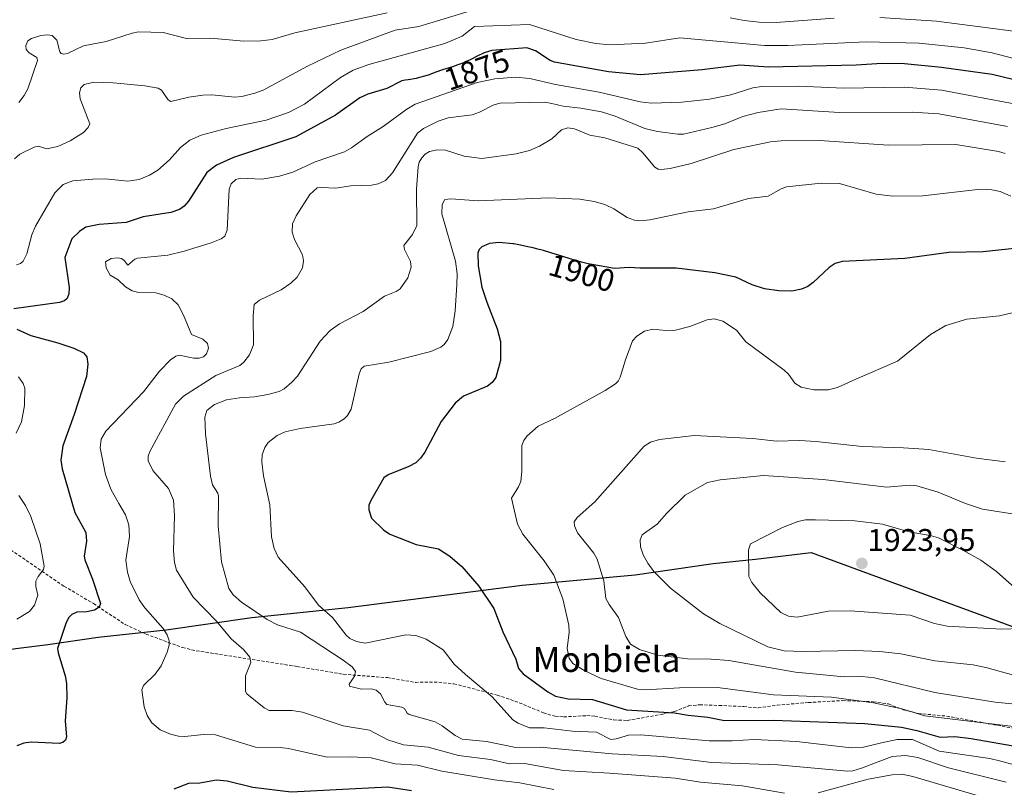
# Model space of a CAD drawing. Units: metres. Extents: x 681779 to 684213, y 4758601 to 4760120.
# Drawn here: x 682774 to 683088, y 4759662 to 4759906 of the extents above; entities that cross this region are included whole.
import ezdxf
from ezdxf.enums import TextEntityAlignment as Align

# ---------------------------------------------------------------- set-up
doc = ezdxf.new("R2010")
doc.units = ezdxf.units.M
doc.header["$MEASUREMENT"] = 0
doc.linetypes.add('TRAZOSX2', pattern=[1.5, 1, -0.5])
for name, color, linetype, lineweight in [('Carátula', 7, 'Continuous', 5), ('Comarca', 2, 'Continuous', 13), ('Comarca CxS', 133, 'Continuous', 0), ('Comunidad autónoma', 142, 'Continuous', 30), ('Comunidad Autónoma CxS', 142, 'Continuous', 0), ('Curva de nivel maestra', 36, 'Continuous', 30), ('Curva de nivel normal', 36, 'Continuous', 0), ('Espacio natural protegido', 2, 'Continuous', 13), ('Espacio natural protegido CxS', 2, 'Continuous', 0), ('Municipio', 9, 'Continuous', 13), ('Municipio CxS', 142, 'Continuous', 0), ('Provincia', 19, 'Continuous', 0), ('Provincia CxS', 1, 'Continuous', 0), ('Punto de cota en terreno', 7, 'Continuous', 0), ('Rótulo de curva de nivel directora', 19, 'Continuous', 0), ('Rótulo de punto de cota en terreno', 19, 'Continuous', 0), ('Senda', 19, 'TRAZOSX2', 0), ('Texto cartográfico', 19, 'Continuous', 0)]:
    doc.layers.add(name, color=color, linetype=linetype, lineweight=lineweight)
doc.styles.add('Arial', font='txt', dxfattribs={"height": 0.2})

# ---------------------------------------------------------------- blocks, each defined once
blk = doc.blocks.new('*U159')
at = {"layer": 'Curva de nivel normal', "color": 36, "linetype": 'Continuous', "lineweight": 0}
blk.add_polyline3d([(683096.13, 4759667.2, 1895), (683086.56, 4759669.84, 1895), (683083.05, 4759670.67, 1895), (683066.91, 4759673.1, 1895), (683058.31, 4759676.72, 1895), (683053.48, 4759676.74, 1895), (683048.46, 4759675.75, 1895), (683042.77, 4759674.36, 1895), (683038.82, 4759674.14, 1895), (683021.41, 4759676.1, 1895), (683007.86, 4759676.82, 1895), (683000.85, 4759676.34, 1895), (682993.59, 4759676.32, 1895), (682971.75, 4759678.26, 1895), (682967.87, 4759678.12, 1895), (682963.96, 4759676.95, 1895), (682962.26, 4759676.76, 1895), (682957.65, 4759679.12, 1895), (682950.02, 4759679.44, 1895), (682941, 4759680.46, 1895), (682936.28, 4759680.44, 1895), (682932.63, 4759681.96, 1895), (682930.93, 4759683.05, 1895), (682924.41, 4759690.33, 1895), (682915.84, 4759697.43, 1895), (682912.23, 4759700.8, 1895), (682908.81, 4759705.33, 1895), (682903.32, 4759708.73, 1895), (682900.07, 4759709.94, 1895), (682896.86, 4759710.12, 1895), (682883.92, 4759707.5, 1895), (682881.14, 4759707.98, 1895), (682879.06, 4759708.94, 1895), (682877.86, 4759709.98, 1895), (682873.5, 4759715.6, 1895), (682869.04, 4759719.61, 1895), (682864.63, 4759725.4, 1895), (682856.22, 4759734.9, 1895), (682854.9, 4759737.58, 1895), (682854.09, 4759741.31, 1895), (682853.57, 4759751.57, 1895), (682851.55, 4759760.73, 1895), (682850.99, 4759765.27, 1895), (682851.05, 4759767.46, 1895), (682851.98, 4759769.81, 1895), (682853, 4759771.36, 1895), (682855.82, 4759773.66, 1895), (682858.46, 4759774.82, 1895), (682863.17, 4759775.88, 1895), (682874.06, 4759777.35, 1895), (682875.56, 4759777.85, 1895), (682877.23, 4759778.92, 1895), (682878.28, 4759780.04, 1895), (682879.45, 4759782.03, 1895), (682882.05, 4759793.25, 1895), (682882.66, 4759794.85, 1895), (682883.55, 4759795.72, 1895), (682891.49, 4759797.03, 1895), (682904.81, 4759800.38, 1895), (682908, 4759801.71, 1895), (682909.13, 4759802.6, 1895), (682910.3, 4759804.18, 1895), (682911.81, 4759808.29, 1895), (682912.61, 4759813.38, 1895), (682913.18, 4759821.63, 1895), (682913.21, 4759825.16, 1895), (682912.74, 4759829.17, 1895), (682908.32, 4759844.25, 1895), (682908.47, 4759847.22, 1895), (682909.34, 4759848.8, 1895), (682911.17, 4759849, 1895), (682919.9, 4759848.38, 1895), (682942.31, 4759849.38, 1895), (682952.34, 4759848.9, 1895), (682956.94, 4759848.16, 1895), (682960.28, 4759847.22, 1895), (682963.22, 4759845.87, 1895), (682967.39, 4759843.09, 1895), (682969.73, 4759842.25, 1895), (682971.5, 4759842.05, 1895), (682974.61, 4759842.29, 1895), (682986.88, 4759844.84, 1895), (682994.91, 4759845.85, 1895), (683006.06, 4759849.14, 1895), (683012.41, 4759849.91, 1895), (683016.45, 4759852.16, 1895), (683018.25, 4759852.81, 1895), (683029.2, 4759853.99, 1895), (683035.13, 4759853.85, 1895), (683046.8, 4759850.45, 1895), (683052.14, 4759849.9, 1895), (683061.63, 4759849.98, 1895), (683080.05, 4759852.14, 1895), (683083.6, 4759851.9, 1895), (683086.27, 4759851.33, 1895), (683089.72, 4759849.89, 1895)], dxfattribs=at)
blk = doc.blocks.new('*U177')
at = {"layer": 'Curva de nivel maestra', "color": 36, "linetype": 'Continuous', "lineweight": 30}
blk.add_polyline3d([(683091.79, 4759833.32, 1900), (683080.93, 4759832.09, 1900), (683069.92, 4759831.89, 1900), (683055.96, 4759830.03, 1900), (683035.9, 4759829.06, 1900), (683033.68, 4759828.36, 1900), (683031.77, 4759827.18, 1900), (683026.72, 4759822.37, 1900), (683024.95, 4759821.07, 1900), (683022.99, 4759820.23, 1900), (683019.88, 4759819.62, 1900), (683015.77, 4759819.71, 1900), (683011.21, 4759820.34, 1900), (683007.25, 4759821.65, 1900), (683002.03, 4759824.01, 1900), (682995.39, 4759825.4, 1900), (682983.08, 4759826.92, 1900), (682971.49, 4759826.94, 1900), (682968.04, 4759827.1, 1900), (682963.38, 4759826.84, 1900), (682955.66, 4759828.19, 1900), (682954.97, 4759828.34, 1900), (682952.85, 4759828.84, 1900), (682951.82, 4759829.11, 1900), (682950.84, 4759829.39, 1900), (682948.97, 4759829.97, 1900), (682945.22, 4759831.21, 1900), (682943.12, 4759831.86, 1900), (682940.77, 4759832.53, 1900), (682938.56, 4759833.11, 1900), (682937.44, 4759833.38, 1900), (682935.78, 4759833.77, 1900), (682933.41, 4759834.27, 1900), (682932.32, 4759834.48, 1900), (682931.32, 4759834.65, 1900), (682930.98, 4759834.7, 1900), (682926.65, 4759835.07, 1900), (682923.56, 4759834.78, 1900), (682921.05, 4759833.68, 1900), (682920.26, 4759832.85, 1900), (682919.86, 4759831.84, 1900), (682919.88, 4759827.7, 1900), (682921.14, 4759820.87, 1900), (682922.66, 4759816.14, 1900), (682926.03, 4759807.65, 1900), (682927.01, 4759803.6, 1900), (682927.05, 4759797.47, 1900), (682925.56, 4759792.14, 1900), (682924.39, 4759790.53, 1900), (682922.94, 4759789.37, 1900), (682915.27, 4759786.13, 1900), (682912.61, 4759783.95, 1900), (682908.12, 4759778.09, 1900), (682902.9, 4759768.27, 1900), (682901.58, 4759766.36, 1900), (682900.09, 4759764.88, 1900), (682897.82, 4759763.69, 1900), (682891.19, 4759761.13, 1900), (682889.86, 4759760.1, 1900), (682885.74, 4759752.95, 1900), (682885.13, 4759751.38, 1900), (682885.05, 4759749.89, 1900), (682885.98, 4759747.23, 1900), (682889.73, 4759743.53, 1900), (682891.76, 4759742.21, 1900), (682900.13, 4759738.86, 1900), (682907.26, 4759737.47, 1900), (682910.92, 4759735.19, 1900), (682914.68, 4759731.88, 1900), (682920.17, 4759725.6, 1900), (682924.88, 4759718.46, 1900), (682927.82, 4759711.05, 1900), (682931.94, 4759702.4, 1900), (682932.73, 4759699.43, 1900), (682934.26, 4759697.7, 1900), (682942.12, 4759691.93, 1900), (682944.58, 4759690.62, 1900), (682948.56, 4759689.73, 1900), (682956.38, 4759689.48, 1900), (682967.2, 4759686.21, 1900), (682982.48, 4759685.3, 1900), (682986.83, 4759684.5, 1900), (682993.16, 4759683.86, 1900), (682998.42, 4759682.81, 1900), (683013.94, 4759682.95, 1900), (683043.2, 4759681.9, 1900), (683054.82, 4759680.72, 1900), (683059.79, 4759679.62, 1900), (683067.19, 4759677.48, 1900), (683071.88, 4759677.73, 1900), (683077.02, 4759677.04, 1900), (683092.86, 4759674.28, 1900)], dxfattribs=at)
blk = doc.blocks.new('5PATER')
at = {"layer": 'Carátula', "linetype": 'Continuous', "lineweight": 5}
h = blk.add_hatch(color=250, dxfattribs=at)
edge = h.paths.add_edge_path()
edge.add_ellipse((0, 0.01), major_axis=(-1.33, -1.34), ratio=0.999422, start_angle=0, end_angle=360)

msp = doc.modelspace()

# ---------------------------------------------------------------- linework, layer by layer
at = {"layer": 'Comarca', "color": 2, "linetype": 'Continuous', "lineweight": 13}
msp.add_polyline3d([(682529.43, 4759690.97, 1833.87), (682561.94, 4759680.17, 1841.77), (682597.68, 4759684.55, 1833.5), (682632.78, 4759689.15, 1834.91), (682657.08, 4759691.12, 1840.53), (682694.2, 4759696.09, 1851.79), (682714.54, 4759698.35, 1856), (682737.25, 4759701.76, 1857), (682761.52, 4759704.37, 1864.75), (682782.73, 4759707.06, 1873.95), (682798.76, 4759709.34, 1876.67), (682820.5, 4759711.68, 1880.02), (682847.75, 4759715.59, 1888.72), (682878.47, 4759718.81, 1896.24), (682933.91, 4759725.93, 1902.45), (682969.97, 4759729.18, 1912.82), (682994.82, 4759732.84, 1918.67), (683008.35, 4759734.22, 1920.21), (683026.03, 4759736.33, 1922.04), (683095.07, 4759711.01, 1919.41)], dxfattribs=at)
at = {"layer": 'Comarca CxS', "color": 133, "linetype": 'Continuous', "lineweight": 0}
msp.add_polyline3d([(682476.78, 4759707.27, 1821.4), (682529.43, 4759690.97, 1833.87), (682529.43, 4759690.97, 1833.87), (682561.94, 4759680.17, 1841.77), (682597.68, 4759684.55, 1833.5), (682632.78, 4759689.15, 1834.91), (682657.08, 4759691.12, 1840.53), (682694.2, 4759696.09, 1851.79), (682714.54, 4759698.35, 1856), (682737.25, 4759701.76, 1857), (682761.52, 4759704.37, 1864.75), (682782.73, 4759707.06, 1873.95), (682798.76, 4759709.34, 1876.67), (682820.5, 4759711.68, 1880.02), (682847.75, 4759715.59, 1888.72), (682878.47, 4759718.81, 1896.24), (682933.91, 4759725.93, 1902.45), (682969.97, 4759729.18, 1912.82), (682994.82, 4759732.84, 1918.67), (683008.35, 4759734.22, 1920.21), (683026.04, 4759736.33, 1922.04), (683095.07, 4759711.01, 1919.41)], dxfattribs=at)
at = {"layer": 'Comunidad autónoma', "color": 142, "linetype": 'Continuous', "lineweight": 30}
msp.add_polyline3d([(682529.43, 4759690.97, 1833.87), (682561.94, 4759680.17, 1841.77), (682597.68, 4759684.55, 1833.5), (682632.78, 4759689.15, 1834.91), (682657.08, 4759691.12, 1840.53), (682694.2, 4759696.09, 1851.79), (682714.54, 4759698.35, 1856), (682737.25, 4759701.76, 1857), (682761.52, 4759704.37, 1864.75), (682782.73, 4759707.06, 1873.95), (682798.76, 4759709.34, 1876.67), (682820.5, 4759711.68, 1880.02), (682847.75, 4759715.59, 1888.72), (682878.47, 4759718.81, 1896.24), (682933.91, 4759725.93, 1902.45), (682969.97, 4759729.18, 1912.82), (682994.82, 4759732.84, 1918.67), (683008.35, 4759734.22, 1920.21), (683026.03, 4759736.33, 1922.04), (683095.07, 4759711.01, 1919.41)], dxfattribs=at)
at = {"layer": 'Comunidad Autónoma CxS', "color": 142, "linetype": 'Continuous', "lineweight": 0}
msp.add_polyline3d([(682476.78, 4759707.27, 1821.4), (682529.43, 4759690.97, 1833.87), (682529.43, 4759690.97, 1833.87), (682561.94, 4759680.17, 1841.77), (682597.68, 4759684.55, 1833.5), (682632.78, 4759689.15, 1834.91), (682657.09, 4759691.12, 1840.53), (682694.2, 4759696.09, 1851.79), (682714.54, 4759698.35, 1856), (682737.25, 4759701.76, 1857), (682761.52, 4759704.37, 1864.75), (682782.73, 4759707.06, 1873.95), (682798.76, 4759709.34, 1876.67), (682820.5, 4759711.68, 1880.02), (682847.75, 4759715.59, 1888.72), (682878.47, 4759718.81, 1896.24), (682933.91, 4759725.93, 1902.45), (682969.97, 4759729.18, 1912.82), (682994.82, 4759732.84, 1918.67), (683008.35, 4759734.22, 1920.21), (683026.03, 4759736.33, 1922.04), (683095.07, 4759711.01, 1919.41)], dxfattribs=at)
at = {"layer": 'Curva de nivel maestra', "color": 36, "linetype": 'Continuous', "lineweight": 30}
for points in [[(683096.96, 4759885.46, 1875), (683083.72, 4759888.64, 1875), (683067.57, 4759890.89, 1875), (683055.78, 4759892, 1875), (683048.74, 4759892.09, 1875), (683040.44, 4759891.58, 1875), (683012.46, 4759891.01, 1875), (683003.36, 4759891.61, 1875), (682991.31, 4759890.14, 1875), (682971.71, 4759888.47, 1875), (682961.48, 4759889.5, 1875), (682944.29, 4759892.54, 1875), (682942.83, 4759893.1, 1875), (682938.18, 4759896.19, 1875), (682935.43, 4759897.08, 1875), (682924.28, 4759896.31, 1875), (682921.81, 4759895.56, 1875), (682919.63, 4759894.49, 1875), (682917.33, 4759893.31, 1875), (682915.82, 4759892.61, 1875), (682915.03, 4759892.28, 1875), (682913.41, 4759891.66, 1875), (682911.76, 4759891.09, 1875), (682908.58, 4759890.06, 1875), (682906.46, 4759889.33, 1875), (682903.96, 4759888.45, 1875), (682902.81, 4759888.08, 1875), (682901.2, 4759887.62, 1875), (682900.2, 4759887.37, 1875), (682899.57, 4759887.23, 1875), (682898.39, 4759887.02, 1875), (682897.6, 4759886.92, 1875), (682896.63, 4759886.79, 1875), (682896.18, 4759886.71, 1875), (682895.53, 4759886.56, 1875), (682895.36, 4759886.5, 1875), (682890.77, 4759884.12, 1875), (682884.78, 4759882.34, 1875), (682882.17, 4759881.16, 1875), (682874.45, 4759875.62, 1875), (682861.83, 4759868.8, 1875), (682841.97, 4759862.17, 1875), (682836.49, 4759859.79, 1875), (682833.4, 4759857.42, 1875), (682827.58, 4759848.27, 1875), (682826.27, 4759846.71, 1875), (682824.74, 4759845.61, 1875), (682821.92, 4759844.65, 1875), (682813.13, 4759843.24, 1875), (682807.78, 4759841.52, 1875), (682799.15, 4759840.79, 1875), (682794.88, 4759839.95, 1875), (682792.86, 4759838.63, 1875), (682790.42, 4759836.29, 1875), (682788.19, 4759830.36, 1875), (682789.55, 4759820.74, 1875), (682789.51, 4759818.79, 1875), (682788.88, 4759817.26, 1875), (682788.11, 4759816.56, 1875), (682786.5, 4759815.97, 1875), (682771.97, 4759813.95, 1875)], [(682772.88, 4759807.51, 1875), (682777.37, 4759805.47, 1875), (682785.96, 4759803.17, 1875), (682791.04, 4759801.45, 1875), (682794.16, 4759799.95, 1875), (682795.21, 4759798.71, 1875), (682795.56, 4759796.35, 1875), (682795.06, 4759792.45, 1875), (682791.18, 4759780.29, 1875), (682787.55, 4759770.32, 1875), (682786.89, 4759765.74, 1875), (682787.29, 4759762.96, 1875), (682791.34, 4759749.12, 1875), (682794.84, 4759742.72, 1875), (682795.11, 4759739.97, 1875), (682794.39, 4759735.21, 1875), (682794.52, 4759734, 1875), (682796.98, 4759727.86, 1875), (682799.55, 4759720.05, 1875), (682799.18, 4759718.96, 1875), (682797.69, 4759717.99, 1875), (682795.16, 4759717.43, 1875), (682792, 4759717.29, 1875), (682790.44, 4759716.64, 1875), (682789.41, 4759715.59, 1875), (682788.57, 4759714.05, 1875), (682785.88, 4759705.8, 1875), (682786.04, 4759704.34, 1875), (682788.32, 4759697.08, 1875), (682788.73, 4759694.65, 1875), (682788.79, 4759690.11, 1875), (682788.3, 4759682.62, 1875), (682788.77, 4759677.67, 1875), (682788.43, 4759676.52, 1875), (682787.52, 4759675.77, 1875), (682786.42, 4759675.49, 1875), (682777.5, 4759675.96, 1875), (682775.12, 4759675.58, 1875), (682772.86, 4759674.79, 1875)], [(682823.03, 4759661.08, 1875), (682827.7, 4759662.9, 1875), (682831.22, 4759663, 1875), (682836.51, 4759663.92, 1875), (682839.93, 4759663.61, 1875), (682848.1, 4759661.63, 1875), (682860.34, 4759660.1, 1875), (682891.15, 4759661.64, 1875), (682898.7, 4759660.5, 1875)]]:
    msp.add_polyline3d(points, dxfattribs=at)
at = {"layer": 'Curva de nivel normal', "color": 36, "linetype": 'Continuous', "lineweight": 0}
for points in [[(682772.15, 4759861.72, 1865), (682773.81, 4759863.21, 1865), (682778.42, 4759865.42, 1865), (682779.79, 4759865.75, 1865), (682782.3, 4759864.99, 1865), (682785.91, 4759865.72, 1865), (682789.94, 4759867.5, 1865), (682794.17, 4759870.15, 1865), (682795.67, 4759871.74, 1865), (682796.12, 4759872.94, 1865), (682793.06, 4759880.9, 1865), (682792.87, 4759882.75, 1865), (682793.25, 4759884.36, 1865), (682794.4, 4759885.43, 1865), (682797.39, 4759886.23, 1865), (682803.56, 4759885.93, 1865), (682813.64, 4759885, 1865), (682817.97, 4759884.24, 1865), (682818.99, 4759883.68, 1865), (682821.11, 4759880.58, 1865), (682822.01, 4759880, 1865), (682827.72, 4759881.4, 1865), (682832.14, 4759882.09, 1865), (682834.99, 4759882.12, 1865), (682842.4, 4759881.41, 1865), (682844.58, 4759881.6, 1865), (682848.74, 4759882.64, 1865), (682851.37, 4759883.68, 1865), (682865.57, 4759891.29, 1865), (682876.12, 4759896.34, 1865), (682893.48, 4759902.74, 1865), (682900.99, 4759903.89, 1865), (682918.53, 4759909.19, 1865)], [(682890.95, 4759908.32, 1860), (682861.53, 4759901.86, 1860), (682854.26, 4759899.8, 1860), (682850.63, 4759899.33, 1860), (682845.23, 4759899.27, 1860), (682834.59, 4759900.2, 1860), (682826.94, 4759900.07, 1860), (682819.56, 4759902, 1860), (682811.63, 4759902.2, 1860), (682809.64, 4759901.83, 1860), (682801.4, 4759899.1, 1860), (682794.09, 4759897.72, 1860), (682789.05, 4759895.32, 1860), (682787.88, 4759895.05, 1860), (682787.07, 4759895.28, 1860), (682786.62, 4759895.84, 1860), (682785.64, 4759899.56, 1860), (682784.19, 4759901, 1860), (682782.61, 4759901.28, 1860), (682780.55, 4759901.05, 1860), (682777.6, 4759900.09, 1860), (682776.4, 4759899.37, 1860), (682775.74, 4759897.83, 1860), (682775.89, 4759896.55, 1860), (682776.82, 4759895.49, 1860), (682779.27, 4759894.08, 1860), (682779.46, 4759893.06, 1860), (682776.41, 4759884.07, 1860), (682775.22, 4759881.92, 1860), (682773.52, 4759879.74, 1860)], [(683090.61, 4759893.77, 1870), (683083.76, 4759895.51, 1870), (683074.83, 4759897.17, 1870), (683060.5, 4759898.65, 1870), (683043.62, 4759899.04, 1870), (683018.64, 4759897.89, 1870), (683011.24, 4759897.82, 1870), (682984.17, 4759900.29, 1870), (682973.23, 4759898.61, 1870), (682961.95, 4759898.11, 1870), (682957.48, 4759898.45, 1870), (682951.21, 4759899.82, 1870), (682936.34, 4759904.53, 1870), (682918.74, 4759903.92, 1870), (682914.79, 4759900.79, 1870), (682909.27, 4759898.46, 1870), (682885.06, 4759891.8, 1870), (682880.09, 4759890.02, 1870), (682876.1, 4759887.62, 1870), (682864.53, 4759879.12, 1870), (682859.51, 4759876.47, 1870), (682852.36, 4759874.04, 1870), (682839.66, 4759871.46, 1870), (682831.65, 4759869.29, 1870), (682828.02, 4759867.74, 1870), (682825.02, 4759865.33, 1870), (682821.56, 4759861.45, 1870), (682817.8, 4759858.17, 1870), (682815.22, 4759856.53, 1870), (682811.91, 4759855.21, 1870), (682808.28, 4759854.64, 1870), (682801.01, 4759855.36, 1870), (682797.13, 4759855.3, 1870), (682790.78, 4759854.72, 1870), (682787.61, 4759853.53, 1870), (682785.02, 4759850.92, 1870), (682778.83, 4759840.3, 1870), (682777.7, 4759837.58, 1870), (682776.1, 4759831.5, 1870), (682774.86, 4759829.16, 1870), (682774.05, 4759828.46, 1870), (682772.79, 4759827.99, 1870)], [(683000.26, 4759906.63, 1865), (683004.74, 4759905.84, 1865), (683009.53, 4759905.31, 1865), (683014.96, 4759905.18, 1865), (683033.4, 4759906.59, 1865)], [(683047.96, 4759906.73, 1865), (683066.02, 4759905.61, 1865), (683090.54, 4759902.4, 1865)], [(683102.54, 4759877.01, 1880), (683067.57, 4759883.61, 1880), (683055.82, 4759884.55, 1880), (683036.41, 4759884.28, 1880), (683022.15, 4759884.88, 1880), (683010.37, 4759884.78, 1880), (683007.44, 4759884.39, 1880), (683000.47, 4759882.19, 1880), (682993.65, 4759880.77, 1880), (682984.87, 4759879.82, 1880), (682975.17, 4759879.52, 1880), (682971.54, 4759879.96, 1880), (682958.45, 4759883.02, 1880), (682944.59, 4759885.43, 1880), (682936.43, 4759887.35, 1880), (682931.78, 4759887.79, 1880), (682925.23, 4759887.23, 1880), (682919.63, 4759886.11, 1880), (682899.8, 4759879.19, 1880), (682897.16, 4759877.62, 1880), (682889.69, 4759872.1, 1880), (682884.52, 4759868.91, 1880), (682879.53, 4759865.22, 1880), (682877.31, 4759864.03, 1880), (682868.01, 4759860.79, 1880), (682860.82, 4759857.55, 1880), (682856.62, 4759856.2, 1880), (682850.93, 4759855.26, 1880), (682844.22, 4759855.57, 1880), (682842.66, 4759855.18, 1880), (682841.22, 4759853.76, 1880), (682840.58, 4759852.09, 1880), (682839.92, 4759839.06, 1880), (682839.23, 4759837.17, 1880), (682838.02, 4759836.32, 1880), (682834.84, 4759835, 1880), (682826.2, 4759832.31, 1880), (682821.03, 4759831.05, 1880), (682811.32, 4759830.16, 1880), (682810.48, 4759829.79, 1880), (682808.31, 4759827.9, 1880), (682807.13, 4759829.4, 1880), (682806.27, 4759829.98, 1880), (682804.94, 4759830.19, 1880), (682802.98, 4759830, 1880), (682801.14, 4759828.97, 1880), (682801.33, 4759827.04, 1880), (682802.65, 4759824.68, 1880), (682805.17, 4759823.2, 1880), (682807.54, 4759821.01, 1880), (682809.63, 4759819.74, 1880), (682811.74, 4759819.19, 1880), (682817.21, 4759819.06, 1880), (682819.86, 4759818.34, 1880), (682822.33, 4759817.14, 1880), (682824.36, 4759815.24, 1880), (682826.03, 4759811.97, 1880), (682828.61, 4759805.84, 1880), (682832.19, 4759804.35, 1880), (682833.66, 4759802.91, 1880), (682834.02, 4759801.42, 1880), (682833.39, 4759799.6, 1880), (682832.36, 4759798.67, 1880), (682830.98, 4759798.21, 1880), (682829.29, 4759798.23, 1880), (682824.68, 4759799.18, 1880), (682823.53, 4759798.86, 1880), (682821.89, 4759797.76, 1880), (682818.35, 4759794.08, 1880), (682813.28, 4759787.57, 1880), (682801.26, 4759774.95, 1880), (682799.74, 4759772.48, 1880), (682799.47, 4759769.73, 1880), (682801.19, 4759761.23, 1880), (682802.84, 4759756.55, 1880), (682805.4, 4759751.99, 1880), (682807.55, 4759748.38, 1880), (682808.6, 4759745.2, 1880), (682808.76, 4759741.44, 1880), (682807.62, 4759733.85, 1880), (682808.14, 4759730.13, 1880), (682808.99, 4759727.13, 1880), (682811.88, 4759721.3, 1880), (682813.73, 4759718.71, 1880), (682819.49, 4759712.08, 1880), (682820.77, 4759710.12, 1880), (682821.46, 4759708.18, 1880), (682821.44, 4759706.79, 1880), (682820.85, 4759704.62, 1880), (682818.9, 4759700.29, 1880), (682816.99, 4759697.54, 1880), (682813.31, 4759693.93, 1880), (682812.75, 4759692.64, 1880), (682813.46, 4759687.16, 1880), (682814.44, 4759684.43, 1880), (682815.92, 4759682.11, 1880), (682818.62, 4759679.88, 1880), (682821.85, 4759678.43, 1880), (682824.4, 4759677.84, 1880), (682826.41, 4759677.75, 1880), (682832.38, 4759678.41, 1880), (682836.16, 4759678.25, 1880), (682848.92, 4759674.33, 1880), (682856.85, 4759674.26, 1880), (682859.52, 4759673.95, 1880), (682871.83, 4759671.19, 1880), (682879.32, 4759671.3, 1880), (682885.83, 4759670.89, 1880), (682893.46, 4759668.97, 1880), (682900.61, 4759668.6, 1880), (682908.34, 4759666.65, 1880), (682925.15, 4759663.9, 1880), (682933.22, 4759662.97, 1880), (682944.08, 4759660.86, 1880)], [(683088.69, 4759872.05, 1885), (683066.75, 4759876.07, 1885), (683058.24, 4759876.62, 1885), (683035.11, 4759876.5, 1885), (683016.46, 4759877.67, 1885), (683009.14, 4759876.55, 1885), (683004.32, 4759875.2, 1885), (682998.54, 4759872.93, 1885), (682994.4, 4759871.71, 1885), (682985.38, 4759869.62, 1885), (682983.55, 4759869.59, 1885), (682977.05, 4759870.5, 1885), (682973.05, 4759871.42, 1885), (682963.56, 4759875.32, 1885), (682959.25, 4759876.69, 1885), (682952.63, 4759877.91, 1885), (682947, 4759878.55, 1885), (682943.42, 4759879.43, 1885), (682941.14, 4759879.76, 1885), (682926.91, 4759879.54, 1885), (682924.94, 4759878.97, 1885), (682920.37, 4759876.65, 1885), (682918.01, 4759875.79, 1885), (682910.39, 4759874.82, 1885), (682907.17, 4759873.76, 1885), (682902.55, 4759871.39, 1885), (682900.56, 4759869.95, 1885), (682892.6, 4759857.25, 1885), (682890.41, 4759854.85, 1885), (682888.08, 4759853.8, 1885), (682885.97, 4759853.34, 1885), (682879.31, 4759853.12, 1885), (682874.46, 4759852.38, 1885), (682870.05, 4759852.65, 1885), (682868.6, 4759852.47, 1885), (682866.3, 4759850.38, 1885), (682861.94, 4759843.63, 1885), (682860.76, 4759841.05, 1885), (682860.61, 4759838.35, 1885), (682861.42, 4759836.04, 1885), (682863.95, 4759831.14, 1885), (682864.26, 4759829.28, 1885), (682863.97, 4759827, 1885), (682862.28, 4759824.09, 1885), (682860.27, 4759822.14, 1885), (682857.09, 4759820.04, 1885), (682850.24, 4759816.72, 1885), (682848.51, 4759815.37, 1885), (682848.22, 4759811.79, 1885), (682848.36, 4759802.47, 1885), (682847.08, 4759799.3, 1885), (682845.26, 4759797, 1885), (682843.98, 4759795.92, 1885), (682836.35, 4759792.76, 1885), (682825.97, 4759786.13, 1885), (682823.49, 4759783.59, 1885), (682815.29, 4759768.56, 1885), (682814.73, 4759767.04, 1885), (682814.72, 4759765.53, 1885), (682816.28, 4759762.51, 1885), (682821.18, 4759756.73, 1885), (682822.79, 4759753.01, 1885), (682823.19, 4759748.14, 1885), (682822.78, 4759736.92, 1885), (682823.11, 4759733.18, 1885), (682823.8, 4759730.69, 1885), (682829.14, 4759722.15, 1885), (682836.52, 4759714.48, 1885), (682841.16, 4759708.87, 1885), (682845.26, 4759705.29, 1885), (682847.11, 4759702.96, 1885), (682847.5, 4759701.25, 1885), (682845.73, 4759697.1, 1885), (682845.72, 4759693.86, 1885), (682845.72, 4759692.09, 1885), (682846.17, 4759691.27, 1885), (682851.69, 4759686.86, 1885), (682853.31, 4759686.05, 1885), (682860.68, 4759685.99, 1885), (682863.94, 4759685.49, 1885), (682876.92, 4759681.16, 1885), (682885.24, 4759679.75, 1885), (682891.15, 4759676.68, 1885), (682896.14, 4759675.1, 1885), (682903.95, 4759674.33, 1885), (682913.66, 4759671.62, 1885), (682923.82, 4759670.39, 1885), (682929.94, 4759668.98, 1885), (682934.68, 4759669.17, 1885), (682947.14, 4759666.86, 1885), (682961.82, 4759666.09, 1885), (682982.72, 4759664.42, 1885), (682990.79, 4759663.21, 1885), (683004.15, 4759662.06, 1885), (683017.58, 4759659.65, 1885)], [(683087.9, 4759863.5, 1890), (683085.8, 4759864.11, 1890), (683072.21, 4759866.27, 1890), (683050.71, 4759866.12, 1890), (683028.71, 4759867.55, 1890), (683016.51, 4759867.52, 1890), (683013.06, 4759867.12, 1890), (683001.42, 4759864.76, 1890), (682987.86, 4759860.29, 1890), (682981.1, 4759858.67, 1890), (682978.27, 4759858.32, 1890), (682977.31, 4759858.48, 1890), (682976.2, 4759859.13, 1890), (682972.44, 4759863.68, 1890), (682970.85, 4759865.13, 1890), (682960.28, 4759868.4, 1890), (682955.5, 4759869.27, 1890), (682950.61, 4759871.36, 1890), (682948.51, 4759871.67, 1890), (682946.52, 4759871, 1890), (682943.4, 4759868.08, 1890), (682939.47, 4759865.74, 1890), (682936.26, 4759864.39, 1890), (682932.03, 4759863.35, 1890), (682921.12, 4759861.85, 1890), (682915.5, 4759862.63, 1890), (682909.5, 4759864.49, 1890), (682906.9, 4759864.61, 1890), (682904.42, 4759864.07, 1890), (682902.99, 4759863.19, 1890), (682901.92, 4759862.05, 1890), (682901.15, 4759860.74, 1890), (682900.78, 4759859.25, 1890), (682900.25, 4759852.14, 1890), (682900.43, 4759840.52, 1890), (682899.05, 4759837.68, 1890), (682896.26, 4759834.13, 1890), (682896.5, 4759832.86, 1890), (682898.39, 4759829.09, 1890), (682898.59, 4759827.25, 1890), (682897.48, 4759823.88, 1890), (682895.11, 4759820.35, 1890), (682893.8, 4759819.45, 1890), (682890.04, 4759818, 1890), (682883.3, 4759813.11, 1890), (682875.72, 4759809.18, 1890), (682872.8, 4759807.12, 1890), (682869.56, 4759803.65, 1890), (682862.39, 4759792.57, 1890), (682860.58, 4759790.57, 1890), (682858.06, 4759788.5, 1890), (682856.47, 4759787.67, 1890), (682852.89, 4759786.7, 1890), (682848.66, 4759785.98, 1890), (682843.82, 4759785.6, 1890), (682839.71, 4759784.98, 1890), (682835.86, 4759783.52, 1890), (682833.48, 4759781.53, 1890), (682832.8, 4759779.43, 1890), (682833.01, 4759774.18, 1890), (682834.66, 4759760.63, 1890), (682835.28, 4759757.88, 1890), (682836.96, 4759755.29, 1890), (682837.19, 4759754.29, 1890), (682837.02, 4759744.89, 1890), (682838.16, 4759733.38, 1890), (682840.43, 4759724.89, 1890), (682841.81, 4759722.9, 1890), (682844.51, 4759720.55, 1890), (682852.65, 4759715, 1890), (682855.97, 4759713.35, 1890), (682863.3, 4759710.94, 1890), (682876.94, 4759702.01, 1890), (682879.75, 4759699.97, 1890), (682880.78, 4759698.44, 1890), (682880.52, 4759696.94, 1890), (682878.8, 4759694.45, 1890), (682878.87, 4759693.72, 1890), (682882.71, 4759692.83, 1890), (682885.78, 4759692.86, 1890), (682887.42, 4759692.44, 1890), (682888.84, 4759691.3, 1890), (682890.18, 4759688.64, 1890), (682890.84, 4759687.97, 1890), (682895.57, 4759687.1, 1890), (682896.45, 4759686.63, 1890), (682897.29, 4759685.18, 1890), (682897.92, 4759684.72, 1890), (682906.22, 4759682.44, 1890), (682908.45, 4759681.15, 1890), (682912.62, 4759678.01, 1890), (682914.83, 4759676.91, 1890), (682922.63, 4759676.1, 1890), (682931.93, 4759674.25, 1890), (682939.73, 4759674.34, 1890), (682962.68, 4759672.16, 1890), (682978.92, 4759671.39, 1890), (682994.28, 4759669.45, 1890), (683015.42, 4759668.71, 1890), (683037.6, 4759666.7, 1890), (683039.38, 4759666.83, 1890), (683042.09, 4759667.61, 1890), (683051.9, 4759671.33, 1890), (683056.14, 4759671.65, 1890), (683060.03, 4759671.01, 1890), (683069.8, 4759667.74, 1890), (683088.18, 4759663.14, 1890)], [(683091.96, 4759813.09, 1905), (683086.04, 4759811.77, 1905), (683075.71, 4759810.72, 1905), (683069.02, 4759808.71, 1905), (683064.12, 4759805.82, 1905), (683053.53, 4759797.32, 1905), (683040.31, 4759791.57, 1905), (683034.47, 4759788.95, 1905), (683031.43, 4759788.18, 1905), (683026.93, 4759788.12, 1905), (683022.9, 4759789.04, 1905), (683020.88, 4759790.29, 1905), (683018.82, 4759793.19, 1905), (683017.45, 4759794.42, 1905), (683005.19, 4759803.45, 1905), (683002.28, 4759807.2, 1905), (682997.95, 4759809.99, 1905), (682995.18, 4759810.78, 1905), (682992.92, 4759810.44, 1905), (682987.35, 4759808.32, 1905), (682982.82, 4759807.16, 1905), (682980.65, 4759806.96, 1905), (682975.59, 4759807.48, 1905), (682972.98, 4759806.85, 1905), (682970.5, 4759805.31, 1905), (682969.07, 4759803.8, 1905), (682966.85, 4759797.74, 1905), (682965.22, 4759792.24, 1905), (682964.52, 4759790.9, 1905), (682963.72, 4759790.12, 1905), (682960.37, 4759787.98, 1905), (682944.22, 4759779.08, 1905), (682939.03, 4759776.62, 1905), (682935.44, 4759773.41, 1905), (682934.5, 4759772.06, 1905), (682933.89, 4759770.45, 1905), (682933.86, 4759762.26, 1905), (682933.5, 4759758.94, 1905), (682932.8, 4759757.24, 1905), (682930.59, 4759753.66, 1905), (682932.45, 4759745.42, 1905), (682934.18, 4759742.23, 1905), (682940.98, 4759733.72, 1905), (682944.02, 4759729.07, 1905), (682946.88, 4759721.58, 1905), (682948.85, 4759713.18, 1905), (682948.9, 4759710.98, 1905), (682948.26, 4759705.79, 1905), (682948.95, 4759702.66, 1905), (682950.06, 4759700.98, 1905), (682953.88, 4759698.6, 1905), (682959.09, 4759696.2, 1905), (682970.7, 4759692.8, 1905), (682973.18, 4759692.62, 1905), (682984.13, 4759693.23, 1905), (682996.21, 4759693.35, 1905), (683014.08, 4759690.97, 1905), (683032.56, 4759690.24, 1905), (683045.88, 4759688.48, 1905), (683055.01, 4759686.56, 1905), (683062.3, 4759684.32, 1905), (683095.9, 4759680.28, 1905)], [(682773.39, 4759792.29, 1870), (682774.9, 4759790.18, 1870), (682775.39, 4759788.66, 1870), (682775.32, 4759783.2, 1870), (682774.42, 4759777.98, 1870), (682772.7, 4759774.41, 1870)], [(683087.89, 4759765.28, 1910), (683078.81, 4759766.43, 1910), (683063.58, 4759769.13, 1910), (683055.53, 4759769.71, 1910), (683042.28, 4759770.06, 1910), (683027.67, 4759771.69, 1910), (683022.35, 4759772.02, 1910), (683015.01, 4759771.85, 1910), (683007.52, 4759772.66, 1910), (682988.82, 4759773.62, 1910), (682977.7, 4759772.33, 1910), (682974.88, 4759771.45, 1910), (682972.82, 4759770.19, 1910), (682957.11, 4759752.49, 1910), (682951.48, 4759747.5, 1910), (682950.52, 4759746.15, 1910), (682950.59, 4759744.85, 1910), (682951.61, 4759742.6, 1910), (682956.75, 4759736.17, 1910), (682957.82, 4759734.22, 1910), (682959.95, 4759727.34, 1910), (682960.57, 4759721.73, 1910), (682961.72, 4759719.77, 1910), (682964.61, 4759715.61, 1910), (682966.99, 4759709.6, 1910), (682968.45, 4759707.17, 1910), (682971.36, 4759705.49, 1910), (682977.19, 4759703.64, 1910), (682986.67, 4759702.45, 1910), (682994.24, 4759702.41, 1910), (682999.81, 4759701.94, 1910), (683021.04, 4759698.27, 1910), (683036.57, 4759696.72, 1910), (683042.2, 4759696.81, 1910), (683046.28, 4759696.37, 1910), (683065.48, 4759691.7, 1910), (683084.76, 4759688.66, 1910), (683096.38, 4759687.46, 1910)], [(683115.73, 4759690.24, 1915), (683082.2, 4759699.58, 1915), (683077.65, 4759700.51, 1915), (683065.45, 4759701.86, 1915), (683054.65, 4759704.03, 1915), (683047.91, 4759704.83, 1915), (683040.22, 4759705.17, 1915), (683023.41, 4759704.83, 1915), (683017.46, 4759705.06, 1915), (683012.24, 4759706.32, 1915), (682996.91, 4759713.68, 1915), (682991.7, 4759716.82, 1915), (682981.27, 4759725, 1915), (682975.96, 4759730.27, 1915), (682974.02, 4759732.9, 1915), (682972.57, 4759735.58, 1915), (682971.71, 4759738.16, 1915), (682971.54, 4759740.34, 1915), (682972.21, 4759741.93, 1915), (682976.97, 4759745.41, 1915), (682979.97, 4759748.82, 1915), (682985.9, 4759754.66, 1915), (682993.03, 4759758.68, 1915), (682997.11, 4759759.46, 1915), (683010.91, 4759760.92, 1915), (683029.85, 4759759.58, 1915), (683050.07, 4759757.15, 1915), (683057.66, 4759757.84, 1915), (683059.79, 4759757.63, 1915), (683066.57, 4759755.6, 1915), (683075.25, 4759751.93, 1915), (683080.63, 4759750.19, 1915), (683090.85, 4759748.54, 1915)], [(682773.54, 4759754.47, 1870), (682775.6, 4759751.29, 1870), (682777.35, 4759747.83, 1870), (682780.33, 4759739.06, 1870), (682781.64, 4759732.03, 1870), (682781.42, 4759730.9, 1870), (682779.66, 4759728.65, 1870), (682778.98, 4759727.21, 1870), (682778.92, 4759725.53, 1870), (682779.53, 4759722.79, 1870), (682778.57, 4759719.52, 1870), (682776.88, 4759717.55, 1870), (682772.89, 4759715.07, 1870)], [(683090.97, 4759725.04, 1920), (683085.17, 4759730.24, 1920), (683080.11, 4759733.9, 1920), (683074.45, 4759737.11, 1920), (683066.62, 4759740.98, 1920), (683064.42, 4759741.66, 1920), (683056.83, 4759743.05, 1920), (683048.77, 4759745.36, 1920), (683039.95, 4759746.39, 1920), (683027.4, 4759746.77, 1920), (683024.29, 4759746.71, 1920), (683021.77, 4759746.27, 1920), (683016.9, 4759744.31, 1920), (683006.69, 4759739.09, 1920), (683006.06, 4759737.14, 1920), (683006.17, 4759728.65, 1920), (683007.1, 4759726.82, 1920), (683009.81, 4759723.54, 1920), (683016.44, 4759717.21, 1920), (683018.82, 4759716.02, 1920), (683021.65, 4759715.71, 1920), (683031.62, 4759717.61, 1920), (683038.48, 4759717.75, 1920), (683057.63, 4759716.35, 1920), (683065.38, 4759713.68, 1920), (683069.41, 4759712.92, 1920), (683086.83, 4759711.91, 1920)], [(683086.83, 4759711.91, 1920), (683092.85, 4759712.18, 1920)], [(683028.27, 4759659.75, 1885), (683044.22, 4759664.12, 1885), (683051.88, 4759665.56, 1885), (683054.95, 4759665.77, 1885), (683058.52, 4759665.02, 1885), (683090.58, 4759655.58, 1885)]]:
    msp.add_polyline3d(points, dxfattribs=at)
at = {"layer": 'Espacio natural protegido', "color": 2, "linetype": 'Continuous', "lineweight": 13}
msp.add_polyline3d([(682529.43, 4759690.97, 1833.87), (682561.94, 4759680.17, 1841.77), (682597.68, 4759684.55, 1833.5), (682632.78, 4759689.15, 1834.91), (682657.08, 4759691.12, 1840.53), (682694.2, 4759696.09, 1851.79), (682714.54, 4759698.35, 1856), (682737.25, 4759701.76, 1857), (682761.52, 4759704.37, 1864.75), (682782.73, 4759707.06, 1873.95), (682798.76, 4759709.34, 1876.67), (682820.5, 4759711.68, 1880.02), (682847.75, 4759715.59, 1888.72), (682878.47, 4759718.81, 1896.24), (682933.91, 4759725.93, 1902.45), (682969.97, 4759729.18, 1912.82), (682994.82, 4759732.84, 1918.67), (683008.35, 4759734.22, 1920.21), (683026.03, 4759736.33, 1922.04), (683095.07, 4759711.01, 1919.41)], dxfattribs=at)
msp.add_polyline3d([(682529.43, 4759690.97, 1833.87), (682561.94, 4759680.17, 1841.77), (682597.68, 4759684.55, 1833.5), (682632.78, 4759689.15, 1834.91), (682657.08, 4759691.12, 1840.53), (682694.2, 4759696.09, 1851.79), (682714.54, 4759698.35, 1856), (682737.25, 4759701.76, 1857), (682761.52, 4759704.37, 1864.75), (682782.73, 4759707.06, 1873.95), (682798.76, 4759709.34, 1876.67), (682820.5, 4759711.68, 1880.02), (682847.75, 4759715.59, 1888.72), (682878.47, 4759718.81, 1896.24), (682933.91, 4759725.93, 1902.45), (682969.97, 4759729.18, 1912.82), (682994.82, 4759732.84, 1918.67), (683008.35, 4759734.22, 1920.21), (683026.03, 4759736.33, 1922.04), (683095.07, 4759711.01, 1919.41)], dxfattribs=at)
msp.add_polyline3d([(682529.43, 4759690.97, 1833.87), (682561.94, 4759680.17, 1841.77), (682597.68, 4759684.55, 1833.5), (682632.78, 4759689.15, 1834.91), (682657.08, 4759691.12, 1840.53), (682694.2, 4759696.09, 1851.79), (682714.54, 4759698.35, 1856), (682737.25, 4759701.76, 1857), (682761.52, 4759704.37, 1864.75), (682782.73, 4759707.06, 1873.95), (682798.76, 4759709.34, 1876.67), (682820.5, 4759711.68, 1880.02), (682847.75, 4759715.59, 1888.72), (682878.47, 4759718.81, 1896.24), (682933.91, 4759725.93, 1902.45), (682969.97, 4759729.18, 1912.82), (682994.82, 4759732.84, 1918.67), (683008.35, 4759734.22, 1920.21), (683026.03, 4759736.33, 1922.04), (683095.07, 4759711.01, 1919.41)], dxfattribs=at)
at = {"layer": 'Espacio natural protegido CxS', "color": 2, "linetype": 'Continuous', "lineweight": 0}
msp.add_polyline3d([(682476.78, 4759707.27, 1821.4), (682529.43, 4759690.97, 1833.87), (682529.43, 4759690.97, 1833.87), (682561.94, 4759680.17, 1841.77), (682597.68, 4759684.55, 1833.5), (682632.78, 4759689.15, 1834.91), (682657.09, 4759691.12, 1840.53), (682694.2, 4759696.09, 1851.79), (682714.54, 4759698.35, 1856), (682737.25, 4759701.76, 1857), (682761.52, 4759704.37, 1864.75), (682782.73, 4759707.06, 1873.95), (682798.76, 4759709.34, 1876.67), (682820.5, 4759711.68, 1880.02), (682847.75, 4759715.59, 1888.72), (682878.47, 4759718.81, 1896.24), (682933.91, 4759725.93, 1902.45), (682969.97, 4759729.18, 1912.82), (682994.82, 4759732.84, 1918.67), (683008.35, 4759734.22, 1920.21), (683026.03, 4759736.33, 1922.04), (683095.07, 4759711.01, 1919.41)], dxfattribs=at)
msp.add_polyline3d([(682476.78, 4759707.27, 1821.4), (682529.43, 4759690.97, 1833.87), (682529.43, 4759690.97, 1833.87), (682561.94, 4759680.17, 1841.77), (682597.68, 4759684.55, 1833.5), (682632.78, 4759689.15, 1834.91), (682657.09, 4759691.12, 1840.53), (682694.2, 4759696.09, 1851.79), (682714.54, 4759698.35, 1856), (682737.25, 4759701.76, 1857), (682761.52, 4759704.37, 1864.75), (682782.73, 4759707.06, 1873.95), (682798.76, 4759709.34, 1876.67), (682820.5, 4759711.68, 1880.02), (682847.75, 4759715.59, 1888.72), (682878.47, 4759718.81, 1896.24), (682933.91, 4759725.93, 1902.45), (682969.97, 4759729.18, 1912.82), (682994.82, 4759732.84, 1918.67), (683008.35, 4759734.22, 1920.21), (683026.03, 4759736.33, 1922.04), (683095.07, 4759711.01, 1919.41)], dxfattribs=at)
msp.add_polyline3d([(682476.78, 4759707.27, 1821.4), (682529.43, 4759690.97, 1833.87), (682529.43, 4759690.97, 1833.87), (682561.94, 4759680.17, 1841.77), (682597.68, 4759684.55, 1833.5), (682632.78, 4759689.15, 1834.91), (682657.09, 4759691.12, 1840.53), (682694.2, 4759696.09, 1851.79), (682714.54, 4759698.35, 1856), (682737.25, 4759701.76, 1857), (682761.52, 4759704.37, 1864.75), (682782.73, 4759707.06, 1873.95), (682798.76, 4759709.34, 1876.67), (682820.5, 4759711.68, 1880.02), (682847.75, 4759715.59, 1888.72), (682878.47, 4759718.81, 1896.24), (682933.91, 4759725.93, 1902.45), (682969.97, 4759729.18, 1912.82), (682994.82, 4759732.84, 1918.67), (683008.35, 4759734.22, 1920.21), (683026.03, 4759736.33, 1922.04), (683095.07, 4759711.01, 1919.41)], dxfattribs=at)
at = {"layer": 'Municipio', "color": 9, "linetype": 'Continuous', "lineweight": 13}
msp.add_polyline3d([(682529.43, 4759690.97, 1833.87), (682561.94, 4759680.17, 1841.77), (682597.68, 4759684.55, 1833.5), (682632.78, 4759689.15, 1834.91), (682657.08, 4759691.12, 1840.53), (682694.2, 4759696.09, 1851.79), (682714.54, 4759698.35, 1856), (682737.25, 4759701.76, 1857), (682761.52, 4759704.37, 1864.75), (682782.73, 4759707.06, 1873.95), (682798.76, 4759709.34, 1876.67), (682820.5, 4759711.68, 1880.02), (682847.75, 4759715.59, 1888.72), (682878.47, 4759718.81, 1896.24), (682933.91, 4759725.93, 1902.45), (682969.97, 4759729.18, 1912.82), (682994.82, 4759732.84, 1918.67), (683008.35, 4759734.22, 1920.21), (683026.03, 4759736.33, 1922.04), (683095.07, 4759711.01, 1919.41)], dxfattribs=at)
at = {"layer": 'Municipio CxS', "color": 142, "linetype": 'Continuous', "lineweight": 0}
msp.add_polyline3d([(682476.78, 4759707.27, 1821.4), (682529.43, 4759690.97, 1833.87), (682529.43, 4759690.97, 1833.87), (682561.94, 4759680.17, 1841.77), (682597.68, 4759684.55, 1833.5), (682632.78, 4759689.15, 1834.91), (682657.09, 4759691.12, 1840.53), (682694.2, 4759696.09, 1851.79), (682714.54, 4759698.35, 1856), (682737.25, 4759701.76, 1857), (682761.52, 4759704.37, 1864.75), (682782.73, 4759707.06, 1873.95), (682798.76, 4759709.34, 1876.67), (682820.5, 4759711.68, 1880.02), (682847.75, 4759715.59, 1888.72), (682878.47, 4759718.81, 1896.24), (682933.91, 4759725.93, 1902.45), (682969.97, 4759729.18, 1912.82), (682994.82, 4759732.84, 1918.67), (683008.35, 4759734.22, 1920.21), (683026.03, 4759736.33, 1922.04), (683095.07, 4759711.01, 1919.41)], dxfattribs=at)
at = {"layer": 'Provincia', "color": 19, "linetype": 'Continuous', "lineweight": 0}
msp.add_polyline3d([(682529.43, 4759690.97, 1833.87), (682561.94, 4759680.17, 1841.77), (682597.68, 4759684.55, 1833.5), (682632.78, 4759689.15, 1834.91), (682657.08, 4759691.12, 1840.53), (682694.2, 4759696.09, 1851.79), (682714.54, 4759698.35, 1856), (682737.25, 4759701.76, 1857), (682761.52, 4759704.37, 1864.75), (682782.73, 4759707.06, 1873.95), (682798.76, 4759709.34, 1876.67), (682820.5, 4759711.68, 1880.02), (682847.75, 4759715.59, 1888.72), (682878.47, 4759718.81, 1896.24), (682933.91, 4759725.93, 1902.45), (682969.97, 4759729.18, 1912.82), (682994.82, 4759732.84, 1918.67), (683008.35, 4759734.22, 1920.21), (683026.03, 4759736.33, 1922.04), (683095.07, 4759711.01, 1919.41)], dxfattribs=at)
at = {"layer": 'Provincia CxS', "color": 1, "linetype": 'Continuous', "lineweight": 0}
msp.add_polyline3d([(682476.78, 4759707.27, 1821.4), (682529.43, 4759690.97, 1833.87), (682529.43, 4759690.97, 1833.87), (682561.94, 4759680.17, 1841.77), (682597.68, 4759684.55, 1833.5), (682632.78, 4759689.15, 1834.91), (682657.09, 4759691.12, 1840.53), (682694.2, 4759696.09, 1851.79), (682714.54, 4759698.35, 1856), (682737.25, 4759701.76, 1857), (682761.52, 4759704.37, 1864.75), (682782.73, 4759707.06, 1873.95), (682798.76, 4759709.34, 1876.67), (682820.5, 4759711.68, 1880.02), (682847.75, 4759715.59, 1888.72), (682878.47, 4759718.81, 1896.24), (682933.91, 4759725.93, 1902.45), (682969.97, 4759729.18, 1912.82), (682994.82, 4759732.84, 1918.67), (683008.35, 4759734.22, 1920.21), (683026.03, 4759736.33, 1922.04), (683095.07, 4759711.01, 1919.41)], dxfattribs=at)
at = {"layer": 'Senda', "color": 19, "linetype": 'TRAZOSX2', "lineweight": 0}
msp.add_polyline3d([(682758.42, 4759745.49, 1863.9), (682774.67, 4759734.66, 1867.99), (682787.91, 4759725.6, 1871.86), (682797.33, 4759720.08, 1874.52), (682807.42, 4759713.41, 1876.98), (682814.04, 4759710.37, 1878.65), (682825.67, 4759706.04, 1880.65), (682830.09, 4759705.04, 1881.5), (682862.25, 4759700.03, 1887.31), (682876.95, 4759697.54, 1889.45), (682890.95, 4759696.49, 1890.81), (682899.91, 4759694.98, 1891.81), (682907.38, 4759695.03, 1892.78), (682912.16, 4759694.52, 1893.42), (682925.99, 4759690.94, 1895.3), (682933.04, 4759688.49, 1896.22), (682940.72, 4759685.27, 1897.35), (682944.5, 4759684.17, 1897.38), (682947.22, 4759683.97, 1897.42), (682954.59, 4759684.37, 1897.7), (682957.08, 4759684.19, 1897.6), (682963.2, 4759683, 1897.46), (682967.47, 4759682.83, 1897.67), (682978.64, 4759684.81, 1899.48), (682982.51, 4759685.67, 1900.07), (682986.98, 4759687.45, 1900.83), (682990.58, 4759687.83, 1901.47), (682992.05, 4759687.79, 1901.6), (682996.71, 4759687.62, 1901.83), (683004.61, 4759687.25, 1901.96), (683009.15, 4759686.82, 1901.87), (683015.21, 4759687.71, 1902.77), (683025.14, 4759688.55, 1903.16), (683036.19, 4759689.17, 1904.02), (683045.86, 4759688.81, 1904.6), (683050.74, 4759688.08, 1904.83), (683055.36, 4759686.27, 1904.32), (683060.21, 4759685.07, 1904.55), (683069.24, 4759684.21, 1904.95), (683092.62, 4759679.99, 1903.73)], dxfattribs=at)

# ---------------------------------------------------------------- block references
at = {"layer": 'Curva de nivel maestra', "color": 36, "linetype": 'Continuous', "lineweight": 30}
msp.add_blockref('*U177', (0, 0), dxfattribs=at)
at = {"layer": 'Curva de nivel normal', "color": 36, "linetype": 'Continuous', "lineweight": 0}
msp.add_blockref('*U159', (0, 0), dxfattribs=at)
at = {"layer": 'Punto de cota en terreno', "linetype": 'Continuous', "lineweight": 0}
msp.add_blockref('5PATER', (683042.22, 4759732.87, 1923.95), dxfattribs=at)

# ---------------------------------------------------------------- texts
at = {"layer": 'Rótulo de curva de nivel directora', "color": 19, "linetype": 'Continuous', "lineweight": 0, "style": 'Arial'}
for s, rotation, p in [('1875', 19.0007, (682919.53, 4759890.11)), ('1900', -15.9132, (682952.95, 4759825.39))]:
    msp.add_text(s, height=7, rotation=rotation, dxfattribs=at).set_placement(p, align=Align.MIDDLE_CENTER)
at = {"layer": 'Rótulo de punto de cota en terreno', "color": 19, "linetype": 'Continuous', "lineweight": 0, "style": 'Arial'}
msp.add_text('1923,95', height=7, dxfattribs=at).set_placement((683043.98, 4759734.63), align=Align.BOTTOM_LEFT)
at = {"layer": 'Texto cartográfico', "color": 19, "linetype": 'Continuous', "lineweight": 0, "style": 'Arial'}
msp.add_text('Monbiela', height=8, dxfattribs=at).set_placement((682960.85, 4759702.29), align=Align.MIDDLE_CENTER)

doc.saveas('drawing.dxf')
